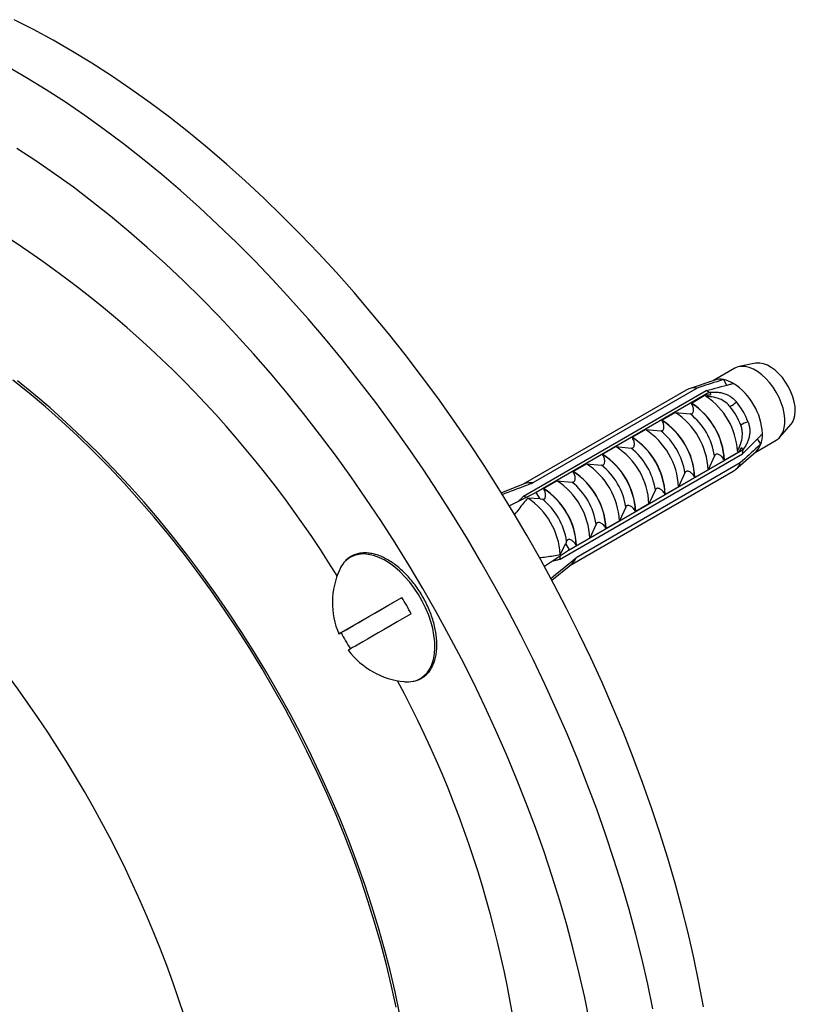
# Model space of a CAD drawing. Units: millimetres. Extents: x 80 to 1701, y 102 to 2296.
# Drawn here: x 1163 to 1216, y 569 to 637 of the extents above; entities that cross this region are included whole.
import ezdxf

# ---------------------------------------------------------------- set-up
doc = ezdxf.new("R2010")
doc.units = ezdxf.units.MM
doc.header["$LTSCALE"] = 8

msp = doc.modelspace()

# ---------------------------------------------------------------- linework, layer by layer
at = {"color": 7, "linetype": 'Continuous', "lineweight": 25}
for p, q in [((1212.217, 613.067), (1210.744, 612.216)), ((1213.654, 613.411), (1212.515, 613.179)), ((1209.597, 611.699), (1198.213, 605.127)), ((1210.836, 612.247), (1209.045, 611.644)), ((1211.429, 612.282), (1211.652, 611.895)), ((1208.847, 611.554), (1197.535, 605.024)), ((1197.579, 604.209), (1210.236, 611.516)), ((1210.472, 611.403), (1198.451, 604.464)), ((1209.208, 610.654), (1210.219, 611.238)), ((1210.472, 611.403), (1210.562, 611.247)), ((1209.224, 610.626), (1209.208, 610.654)), ((1207.157, 609.47), (1208.076, 610.001)), ((1208.076, 610.001), (1209.131, 609.904)), ((1207.173, 609.442), (1207.157, 609.47)), ((1215.338, 608.289), (1216.108, 609.159)), ((1205.107, 608.286), (1206.026, 608.817)), ((1205.123, 608.258), (1205.107, 608.286)), ((1206.026, 608.817), (1207.081, 608.72)), ((1203.056, 607.102), (1203.975, 607.633)), ((1203.975, 607.633), (1205.03, 607.536)), ((1212.689, 607.564), (1212.779, 607.408)), ((1213.619, 607.237), (1215.092, 608.087)), ((1214.018, 607.797), (1213.795, 608.184)), ((1200.101, 599.841), (1212.758, 607.147)), ((1212.779, 607.408), (1200.758, 600.469)), ((1200.758, 600.469), (1212.77, 607.403)), ((1203.072, 607.074), (1203.056, 607.102)), ((1210.81, 606.997), (1210.366, 606.035)), ((1212.509, 607.272), (1211.497, 606.688)), ((1212.273, 606.052), (1213.692, 607.301)), ((1212.779, 607.408), (1212.77, 607.403)), ((1201.005, 605.918), (1201.925, 606.449)), ((1212.597, 606.502), (1201.213, 599.93)), ((1201.925, 606.449), (1202.979, 606.352)), ((1211.497, 606.688), (1211.481, 606.716)), ((1200.784, 599.394), (1212.097, 605.925)), ((1201.022, 605.89), (1201.005, 605.918)), ((1208.759, 605.813), (1208.315, 604.851)), ((1209.447, 605.504), (1209.43, 605.532)), ((1210.366, 606.035), (1209.447, 605.504)), ((1197.613, 605.054), (1196.032, 604.439)), ((1198.955, 604.735), (1199.874, 605.265)), ((1199.874, 605.265), (1200.929, 605.169)), ((1208.315, 604.851), (1207.396, 604.32)), ((1198.451, 604.464), (1196.596, 603.52)), ((1198.715, 604.006), (1198.451, 604.464)), ((1198.971, 604.707), (1198.955, 604.735)), ((1206.708, 604.629), (1206.265, 603.667)), ((1207.396, 604.32), (1207.38, 604.349)), ((1198.715, 604.006), (1197.862, 604.059)), ((1198.715, 604.006), (1198.878, 603.985)), ((1204.658, 603.445), (1204.214, 602.484)), ((1206.265, 603.667), (1205.345, 603.137)), ((1205.345, 603.137), (1205.329, 603.165)), ((1202.607, 602.261), (1202.164, 601.3)), ((1204.214, 602.484), (1203.295, 601.953)), ((1203.295, 601.953), (1203.279, 601.981)), ((1200.112, 600.16), (1200.494, 600.926)), ((1200.557, 601.078), (1200.494, 600.926)), ((1200.758, 600.469), (1200.494, 600.926)), ((1201.244, 600.769), (1201.228, 600.797)), ((1202.164, 601.3), (1201.244, 600.769)), ((1200.758, 600.469), (1199.012, 599.334)), ((1199.527, 598.386), (1200.85, 599.447)), ((1184.927, 594.743), (1189.122, 597.166))]:
    msp.add_line(p, q, dxfattribs=at)
at = {"color": 7, "linetype": 'Continuous', "lineweight": 25, "flags": 128}
for points in [[(1210.044, 568.797), (1209.727, 570.495), (1209.371, 572.203), (1208.977, 573.921), (1208.545, 575.647), (1208.075, 577.379), (1207.568, 579.116), (1207.023, 580.857), (1206.443, 582.599), (1205.827, 584.341), (1205.175, 586.082), (1204.489, 587.82), (1203.768, 589.554), (1203.015, 591.282), (1202.228, 593.002), (1201.409, 594.713), (1200.558, 596.415), (1199.677, 598.104), (1198.767, 599.779), (1197.826, 601.44), (1196.858, 603.085), (1195.862, 604.712), (1194.84, 606.319), (1193.792, 607.906), (1192.719, 609.471), (1191.623, 611.013), (1190.503, 612.529), (1189.362, 614.02), (1188.2, 615.483), (1187.018, 616.918), (1185.818, 618.323), (1184.599, 619.697), (1183.364, 621.038), (1182.114, 622.345), (1180.848, 623.618), (1179.57, 624.856), (1178.279, 626.056), (1176.977, 627.218), (1175.666, 628.342), (1174.345, 629.425), (1173.017, 630.467), (1171.682, 631.468), (1170.342, 632.426), (1168.997, 633.341), (1167.65, 634.211), (1166.301, 635.035), (1164.952, 635.815), (1163.603, 636.547), (1162.255, 637.233)], [(1206.545, 568.658), (1206.189, 570.366), (1205.795, 572.084), (1205.363, 573.81), (1204.893, 575.543), (1204.386, 577.28), (1203.841, 579.02), (1203.261, 580.762), (1202.645, 582.504), (1201.993, 584.245), (1201.307, 585.983), (1200.587, 587.717), (1199.833, 589.445), (1199.046, 591.165), (1198.227, 592.877), (1197.377, 594.578), (1196.495, 596.267), (1195.585, 597.943), (1194.644, 599.603), (1193.676, 601.248), (1192.68, 602.875), (1191.658, 604.482), (1190.61, 606.069), (1189.537, 607.634), (1188.441, 609.176), (1187.321, 610.692), (1186.18, 612.183), (1185.018, 613.647), (1183.836, 615.081), (1182.636, 616.486), (1181.417, 617.86), (1180.182, 619.201), (1178.932, 620.509), (1177.666, 621.782), (1176.388, 623.019), (1175.097, 624.219), (1173.795, 625.381), (1172.484, 626.505), (1171.163, 627.588), (1169.835, 628.631), (1168.5, 629.631), (1167.16, 630.589), (1165.815, 631.504), (1164.468, 632.374), (1163.119, 633.199), (1161.77, 633.978)], [(1202.152, 567.797), (1201.813, 569.453), (1201.436, 571.118), (1201.021, 572.792), (1200.568, 574.472), (1200.079, 576.156), (1199.553, 577.844), (1198.99, 579.534), (1198.392, 581.224), (1197.759, 582.913), (1197.092, 584.599), (1196.391, 586.281), (1195.656, 587.956), (1194.889, 589.624), (1194.09, 591.283), (1193.26, 592.931), (1192.4, 594.567), (1191.51, 596.19), (1190.591, 597.797), (1189.644, 599.388), (1188.671, 600.961), (1187.671, 602.514), (1186.646, 604.047), (1185.597, 605.557), (1184.524, 607.043), (1183.43, 608.504), (1182.314, 609.939), (1181.177, 611.346), (1180.022, 612.723), (1178.848, 614.071), (1177.658, 615.387), (1176.451, 616.67), (1175.229, 617.919), (1173.994, 619.133), (1172.746, 620.311), (1171.487, 621.451), (1170.217, 622.553), (1168.939, 623.616), (1167.652, 624.638), (1166.359, 625.619), (1165.06, 626.558), (1163.756, 627.453), (1162.45, 628.305)], [(1215.092, 608.087), (1215.282, 608.23), (1215.439, 608.422), (1215.559, 608.657), (1215.641, 608.931), (1215.682, 609.239), (1215.682, 609.574), (1215.641, 609.929), (1215.559, 610.298), (1215.439, 610.672), (1215.282, 611.044), (1215.092, 611.407), (1214.873, 611.753), (1214.629, 612.075), (1214.365, 612.366), (1214.086, 612.621), (1213.799, 612.835), (1213.509, 613.002), (1213.222, 613.12), (1212.944, 613.186), (1212.68, 613.2), (1212.436, 613.159), (1212.217, 613.067)], [(1216.108, 609.159), (1216.213, 609.302), (1216.319, 609.528), (1216.386, 609.792), (1216.411, 610.089), (1216.396, 610.41), (1216.339, 610.748), (1216.243, 611.096), (1216.109, 611.444), (1215.941, 611.786), (1215.742, 612.113), (1215.518, 612.418), (1215.273, 612.692), (1215.014, 612.931), (1214.745, 613.127), (1214.475, 613.278), (1214.208, 613.378), (1213.952, 613.426), (1213.712, 613.421), (1213.654, 613.411)], [(1188.734, 568.772), (1188.42, 570.235), (1188.067, 571.707), (1187.677, 573.185), (1187.249, 574.669), (1186.785, 576.157), (1186.284, 577.646), (1185.748, 579.135), (1185.177, 580.622), (1184.572, 582.105), (1183.933, 583.583), (1183.262, 585.054), (1182.558, 586.515), (1181.823, 587.966), (1181.058, 589.405), (1180.264, 590.829), (1179.442, 592.238), (1178.592, 593.629), (1177.715, 595.001), (1176.813, 596.352), (1175.887, 597.681), (1174.938, 598.985), (1173.966, 600.265), (1172.974, 601.517), (1171.962, 602.74), (1170.932, 603.933), (1169.884, 605.095), (1168.82, 606.225), (1167.742, 607.32), (1166.65, 608.379), (1165.546, 609.402), (1164.431, 610.387), (1163.306, 611.332), (1162.173, 612.237)], [(1188.975, 568.36), (1188.669, 569.828), (1188.324, 571.306), (1187.941, 572.791), (1187.52, 574.281), (1187.063, 575.776), (1186.569, 577.272), (1186.039, 578.769), (1185.473, 580.264), (1184.873, 581.756), (1184.24, 583.244), (1183.573, 584.724), (1182.874, 586.196), (1182.143, 587.657), (1181.382, 589.106), (1180.59, 590.542), (1179.771, 591.962), (1178.923, 593.365), (1178.048, 594.749), (1177.148, 596.112), (1176.223, 597.454), (1175.275, 598.771), (1174.304, 600.064), (1173.311, 601.329), (1172.299, 602.566), (1171.268, 603.774), (1170.219, 604.95), (1169.153, 606.093), (1168.073, 607.203), (1166.978, 608.277), (1165.872, 609.314), (1164.753, 610.314), (1163.625, 611.274), (1162.488, 612.194)], [(1184.927, 594.743), (1184.826, 594.685), (1184.775, 594.656), (1184.775, 594.655), (1184.824, 594.683), (1184.922, 594.74), (1185.069, 594.825), (1185.263, 594.937), (1185.502, 595.075), (1185.783, 595.238), (1186.104, 595.423), (1186.46, 595.629), (1186.849, 595.853), (1187.266, 596.094), (1187.706, 596.348), (1188.166, 596.613), (1188.64, 596.887), (1189.122, 597.166)], [(1189.772, 596.04), (1189.29, 595.761), (1188.816, 595.488), (1188.356, 595.222), (1187.916, 594.968), (1187.499, 594.727), (1187.11, 594.503), (1186.754, 594.297), (1186.433, 594.112), (1186.152, 593.949), (1185.913, 593.812), (1185.719, 593.7), (1185.572, 593.615), (1185.474, 593.558), (1185.425, 593.529), (1185.419, 593.526)]]:
    msp.add_lwpolyline(points, dxfattribs=at)
at = {"color": 8, "linetype": 'Continuous', "lineweight": 25, "flags": 128}
for points in [[(1190.417, 591.558), (1190.665, 591.734), (1190.882, 591.957), (1191.064, 592.225), (1191.211, 592.535), (1191.32, 592.882), (1191.39, 593.263), (1191.421, 593.673), (1191.41, 594.108), (1191.36, 594.562), (1191.271, 595.03), (1191.142, 595.507), (1190.977, 595.987), (1190.777, 596.464), (1190.544, 596.933), (1190.282, 597.388), (1189.992, 597.824), (1189.679, 598.236), (1189.346, 598.619), (1188.997, 598.968), (1188.637, 599.28), (1188.268, 599.55), (1187.897, 599.776), (1187.527, 599.955), (1187.162, 600.085), (1186.806, 600.164), (1186.465, 600.192), (1186.142, 600.167), (1185.84, 600.091), (1185.563, 599.964), (1185.315, 599.788), (1185.121, 599.592)], [(1189.909, 591.368), (1190.14, 591.431), (1190.417, 591.558)]]:
    msp.add_lwpolyline(points, dxfattribs=at)
at = {"color": 8, "linetype": 'Continuous', "lineweight": 25}
for centre, radius, start, end in [((1121.001, 559.557), 74.701, 31.57567, 58.01797), ((1121.821, 555.382), 76.085, 3.46483, 28.25986)]:
    msp.add_arc(centre, radius, start, end, dxfattribs=at)
at = {"color": 7, "linetype": 'Continuous', "lineweight": 25}
for centre, radius, start, end in [((1211.199, 611.104), 1.2, 78.97376, 107.61812), ((1209.443, 610.477), 1.231, 82.82864, 118.96218), ((1211.033, 610.238), 2.081, 58.67152, 79.04724), ((1209.724, 608.308), 4.412, 2.81668, 57.18332), ((1207.379, 606.954), 5.049, 4.38807, 55.61193), ((1209.058, 608.951), 2.822, 60.12123, 65.31847), ((1206.522, 606.459), 4.981, 2.6326, 57.3674), ((1206.531, 606.464), 4.957, 2.91143, 57.08857), ((1211.261, 611.731), 1.449, 295.38717, 317.23654), ((1208.104, 607.373), 4.855, 21.09413, 38.90587), ((1208.243, 607.453), 5.245, 21.09413, 38.90587), ((1205.391, 605.806), 4.981, 2.6326, 57.3674), ((1206.284, 606.322), 4.575, 8.47837, 51.52163), ((1204.471, 605.275), 4.981, 2.6326, 57.3674), ((1204.48, 605.281), 4.957, 2.91143, 57.08857), ((1213.457, 607.927), 1.45, 102.76835, 124.60475), ((1202.421, 604.092), 4.981, 2.6326, 57.3674), ((1202.43, 604.097), 4.957, 2.91143, 57.08857), ((1203.34, 604.622), 4.981, 2.6326, 57.3674), ((1204.234, 605.138), 4.575, 8.47837, 51.52163), ((1212.05, 608.476), 2.082, 340.95885, 1.33085), ((1201.289, 603.439), 4.981, 2.6326, 57.3674), ((1202.183, 603.954), 4.575, 8.47837, 51.52163), ((1212.883, 608.187), 1.2, 312.37812, 341.0332), ((1200.37, 602.908), 4.981, 2.6326, 57.3674), ((1200.379, 602.913), 4.957, 2.91143, 57.08857), ((1209.948, 607.409), 2.823, 354.68512, 359.88146), ((1199.239, 602.255), 4.981, 2.6326, 57.3674), ((1200.132, 602.771), 4.575, 8.47837, 51.52163), ((1211.469, 606.974), 1.223, 300.90274, 337.31066), ((1198.32, 601.724), 4.981, 2.6326, 57.3674), ((1198.328, 601.729), 4.957, 2.91143, 57.08857), ((1198.06, 603.87), 1.265, 83.0722, 110.69721), ((1197.188, 601.071), 4.981, 2.6326, 57.3674), ((1198.082, 601.587), 4.575, 8.47837, 51.52163), ((1196.417, 601.677), 2.785, 60.97518, 65.33918), ((1196.269, 600.54), 4.981, 2.6326, 57.3674), ((1196.278, 600.545), 4.957, 2.91143, 57.08857), ((1195.115, 599.874), 5.006, 3.27965, 56.72035), ((1196.031, 600.403), 4.575, 8.47837, 51.52163), ((1197.327, 600.1), 2.786, 354.66441, 359.02766), ((1186.678, 598.286), 2.032, 140.01282, 155.77506), ((1200.048, 600.426), 1.266, 309.29863, 336.93568), ((1097.098, 543.285), 80.87, 16.21499, 43.78501), ((1189.829, 596.823), 5.506, 155.34155, 203.22056), ((1183.134, 592.957), 7.319, 24.90518, 35.09482), ((1191.566, 597.825), 7.319, 204.90518, 215.09482), ((1189.829, 596.823), 5.506, 216.77944, 264.65307), ((1189.52, 593.35), 2.02, 264.19101, 281.07854)]:
    msp.add_arc(centre, radius, start, end, dxfattribs=at)
for points, knots in [([(1211.429, 612.282), (1211.341, 612.254), (1210.73, 612.061), (1210.12, 611.866), (1209.597, 611.699)], [0, 0, 0, 0, 0.1434607, 1, 1, 1, 1]), ([(1210.236, 611.516), (1210.788, 611.667), (1211.413, 611.839), (1212.042, 611.997), (1212.116, 612.016)], [0, 0, 0, 0, 0.883087, 1, 1, 1, 1]), ([(1210.231, 611.121), (1210.222, 611.128), (1210.204, 611.142), (1210.192, 611.17), (1210.195, 611.203), (1210.211, 611.225), (1210.219, 611.238)], [0, 0, 0, 0, 0.201693, 0.403547, 0.674276, 1, 1, 1, 1]), ([(1210.219, 611.238), (1210.277, 611.232), (1210.394, 611.22), (1210.506, 611.238), (1210.562, 611.247)], [0, 0, 0, 0, 0.4952163, 1, 1, 1, 1]), ([(1211.882, 610.422), (1211.819, 610.492), (1211.647, 610.684), (1211.262, 610.92), (1210.739, 611.084), (1210.408, 611.108), (1210.231, 611.121)], [0, 0, 0, 0, 0.148085, 0.405903, 0.681477, 1, 1, 1, 1]), ([(1210.472, 611.393), (1210.554, 611.403), (1210.721, 611.423), (1210.988, 611.418), (1211.261, 611.382), (1211.527, 611.311), (1211.781, 611.201), (1212.063, 611.028), (1212.225, 610.854), (1212.325, 610.747)], [0, 0, 0, 0, 0.129692, 0.26314, 0.392839, 0.526368, 0.654793, 0.786913, 1, 1, 1, 1]), ([(1209.131, 609.904), (1209.156, 609.902), (1209.206, 609.899), (1209.27, 609.929), (1209.321, 609.988), (1209.356, 610.089), (1209.359, 610.261), (1209.313, 610.453), (1209.249, 610.578), (1209.224, 610.626)], [0, 0, 0, 0, 0.090122, 0.180806, 0.263974, 0.379297, 0.557904, 0.831185, 1, 1, 1, 1]), ([(1207.081, 608.72), (1207.105, 608.719), (1207.155, 608.716), (1207.219, 608.745), (1207.27, 608.804), (1207.306, 608.905), (1207.308, 609.077), (1207.262, 609.269), (1207.198, 609.394), (1207.173, 609.442)], [0, 0, 0, 0, 0.090122, 0.180806, 0.263974, 0.379297, 0.557904, 0.831185, 1, 1, 1, 1]), ([(1212.414, 607.341), (1212.458, 607.429), (1212.57, 607.653), (1212.711, 608.074), (1212.757, 608.509), (1212.719, 608.86), (1212.663, 609.029), (1212.634, 609.12)], [0, 0, 0, 0, 0.18189, 0.457403, 0.719644, 0.849801, 1, 1, 1, 1]), ([(1213.136, 609.341), (1213.166, 609.252), (1213.225, 609.074), (1213.259, 608.79), (1213.248, 608.501), (1213.193, 608.222), (1213.1, 607.958), (1212.964, 607.678), (1212.842, 607.511), (1212.77, 607.413)], [0, 0, 0, 0, 0.135517, 0.274735, 0.410354, 0.550369, 0.678881, 0.811105, 1, 1, 1, 1]), ([(1205.03, 607.536), (1205.055, 607.535), (1205.104, 607.532), (1205.169, 607.561), (1205.22, 607.62), (1205.255, 607.722), (1205.258, 607.893), (1205.212, 608.085), (1205.147, 608.21), (1205.123, 608.258)], [0, 0, 0, 0, 0.090122, 0.180806, 0.263974, 0.379297, 0.557904, 0.831185, 1, 1, 1, 1]), ([(1212.758, 607.147), (1213.165, 607.55), (1213.626, 608.005), (1214.078, 608.47), (1214.131, 608.525)], [0, 0, 0, 0, 0.883087, 1, 1, 1, 1]), ([(1212.689, 607.564), (1212.653, 607.52), (1212.581, 607.432), (1212.533, 607.325), (1212.509, 607.272)], [0, 0, 0, 0, 0.503339, 1, 1, 1, 1]), ([(1214.018, 607.797), (1213.95, 607.735), (1213.477, 607.302), (1213.003, 606.871), (1212.597, 606.502)], [0, 0, 0, 0, 0.143461, 1, 1, 1, 1]), ([(1202.979, 606.352), (1203.004, 606.351), (1203.054, 606.348), (1203.118, 606.378), (1203.169, 606.436), (1203.204, 606.538), (1203.207, 606.709), (1203.161, 606.901), (1203.097, 607.026), (1203.072, 607.074)], [0, 0, 0, 0, 0.090122, 0.180806, 0.263974, 0.379297, 0.557904, 0.831185, 1, 1, 1, 1]), ([(1211.481, 606.716), (1211.427, 606.795), (1211.331, 606.934), (1211.167, 607.058), (1211.041, 607.11), (1210.951, 607.118), (1210.883, 607.095), (1210.836, 607.052), (1210.818, 607.014), (1210.81, 606.997)], [0, 0, 0, 0, 0.300106, 0.525409, 0.659998, 0.762112, 0.84638, 0.930734, 1, 1, 1, 1]), ([(1212.509, 607.272), (1212.494, 607.271), (1212.467, 607.268), (1212.436, 607.282), (1212.418, 607.307), (1212.415, 607.329), (1212.414, 607.341)], [0, 0, 0, 0, 0.324721, 0.596653, 0.80074, 1, 1, 1, 1]), ([(1200.929, 605.169), (1200.954, 605.167), (1201.003, 605.164), (1201.068, 605.194), (1201.118, 605.252), (1201.154, 605.354), (1201.157, 605.525), (1201.111, 605.718), (1201.046, 605.843), (1201.022, 605.89)], [0, 0, 0, 0, 0.090122, 0.180806, 0.263974, 0.379297, 0.557904, 0.831185, 1, 1, 1, 1]), ([(1209.43, 605.532), (1209.376, 605.611), (1209.281, 605.75), (1209.116, 605.874), (1208.99, 605.927), (1208.901, 605.934), (1208.833, 605.911), (1208.786, 605.868), (1208.767, 605.83), (1208.759, 605.813)], [0, 0, 0, 0, 0.3001056, 0.525409, 0.6599976, 0.7621121, 0.8463796, 0.930734, 1, 1, 1, 1]), ([(1196.085, 604.323), (1196.659, 604.541), (1197.368, 604.809), (1198.077, 605.076), (1198.213, 605.127)], [0, 0, 0, 0, 0.80958, 1, 1, 1, 1]), ([(1197.183, 603.818), (1197.261, 603.896), (1197.393, 604.026), (1197.525, 604.156), (1197.579, 604.209)], [0, 0, 0, 0, 0.592442, 1, 1, 1, 1]), ([(1198.878, 603.985), (1198.903, 603.983), (1198.953, 603.981), (1199.017, 604.01), (1199.068, 604.069), (1199.103, 604.17), (1199.106, 604.342), (1199.06, 604.534), (1198.996, 604.659), (1198.971, 604.707)], [0, 0, 0, 0, 0.090122, 0.180806, 0.263974, 0.379297, 0.557904, 0.831185, 1, 1, 1, 1]), ([(1207.38, 604.349), (1207.325, 604.428), (1207.23, 604.566), (1207.065, 604.69), (1206.94, 604.743), (1206.85, 604.75), (1206.782, 604.727), (1206.735, 604.684), (1206.717, 604.646), (1206.708, 604.629)], [0, 0, 0, 0, 0.300106, 0.525409, 0.659998, 0.762112, 0.84638, 0.930734, 1, 1, 1, 1]), ([(1197.862, 604.059), (1197.65, 603.812), (1197.336, 603.444), (1197.047, 603.051), (1196.953, 602.922)], [0, 0, 0, 0, 0.67315, 1, 1, 1, 1]), ([(1205.329, 603.165), (1205.275, 603.244), (1205.18, 603.382), (1205.015, 603.507), (1204.889, 603.559), (1204.8, 603.566), (1204.731, 603.544), (1204.684, 603.501), (1204.666, 603.462), (1204.658, 603.445)], [0, 0, 0, 0, 0.300106, 0.525409, 0.659998, 0.762112, 0.84638, 0.930734, 1, 1, 1, 1]), ([(1203.279, 601.981), (1203.224, 602.06), (1203.129, 602.198), (1202.964, 602.323), (1202.838, 602.375), (1202.749, 602.382), (1202.681, 602.36), (1202.634, 602.317), (1202.615, 602.279), (1202.607, 602.261)], [0, 0, 0, 0, 0.300106, 0.525409, 0.659998, 0.762112, 0.84638, 0.930734, 1, 1, 1, 1]), ([(1201.228, 600.797), (1201.174, 600.876), (1201.078, 601.015), (1200.913, 601.139), (1200.788, 601.191), (1200.698, 601.199), (1200.63, 601.176), (1200.583, 601.133), (1200.565, 601.095), (1200.557, 601.078)], [0, 0, 0, 0, 0.300106, 0.525409, 0.659998, 0.762112, 0.84638, 0.930734, 1, 1, 1, 1]), ([(1190.495, 591.576), (1190.543, 591.605), (1190.675, 591.686), (1190.87, 591.854), (1191.071, 592.089), (1191.239, 592.362), (1191.375, 592.67), (1191.476, 593.012), (1191.541, 593.383), (1191.569, 593.78), (1191.56, 594.198), (1191.514, 594.633), (1191.433, 595.079), (1191.316, 595.533), (1191.165, 595.988), (1190.983, 596.442), (1190.771, 596.889), (1190.53, 597.325), (1190.265, 597.745), (1189.976, 598.146), (1189.668, 598.522), (1189.344, 598.87), (1189.005, 599.187), (1188.656, 599.469), (1188.301, 599.712), (1187.941, 599.916), (1187.582, 600.076), (1187.226, 600.19), (1186.877, 600.258), (1186.541, 600.277), (1186.22, 600.248), (1185.92, 600.17), (1185.642, 600.048), (1185.395, 599.878), (1185.228, 599.732), (1185.154, 599.634), (1185.142, 599.618)], [0, 0, 0, 0, 0.016537, 0.046149, 0.075821, 0.105709, 0.135894, 0.166362, 0.197043, 0.227851, 0.258714, 0.28958, 0.320426, 0.351245, 0.382039, 0.412811, 0.443569, 0.474319, 0.505069, 0.535826, 0.566596, 0.597387, 0.628209, 0.659066, 0.689964, 0.720904, 0.751874, 0.782842, 0.813744, 0.844493, 0.874988, 0.90516, 0.935018, 0.964677, 0.994294, 1, 1, 1, 1]), ([(1198.668, 599.941), (1198.828, 599.959), (1199.315, 600.012), (1199.792, 600.101), (1200.112, 600.16)], [0, 0, 0, 0, 0.32815, 1, 1, 1, 1]), ([(1199.455, 598.491), (1199.929, 598.879), (1200.516, 599.358), (1201.101, 599.839), (1201.213, 599.93)], [0, 0, 0, 0, 0.809355, 1, 1, 1, 1]), ([(1199.565, 599.693), (1199.671, 599.722), (1199.849, 599.771), (1200.028, 599.82), (1200.101, 599.841)], [0, 0, 0, 0, 0.592571, 1, 1, 1, 1]), ([(1189.944, 591.373), (1189.961, 591.375), (1190.082, 591.392), (1190.268, 591.458), (1190.426, 591.54), (1190.495, 591.576)], [0, 0, 0, 0, 0.083812, 0.602285, 1, 1, 1, 1])]:
    msp.add_open_spline(points, degree=3, knots=knots, dxfattribs=at)

doc.saveas('drawing.dxf')
